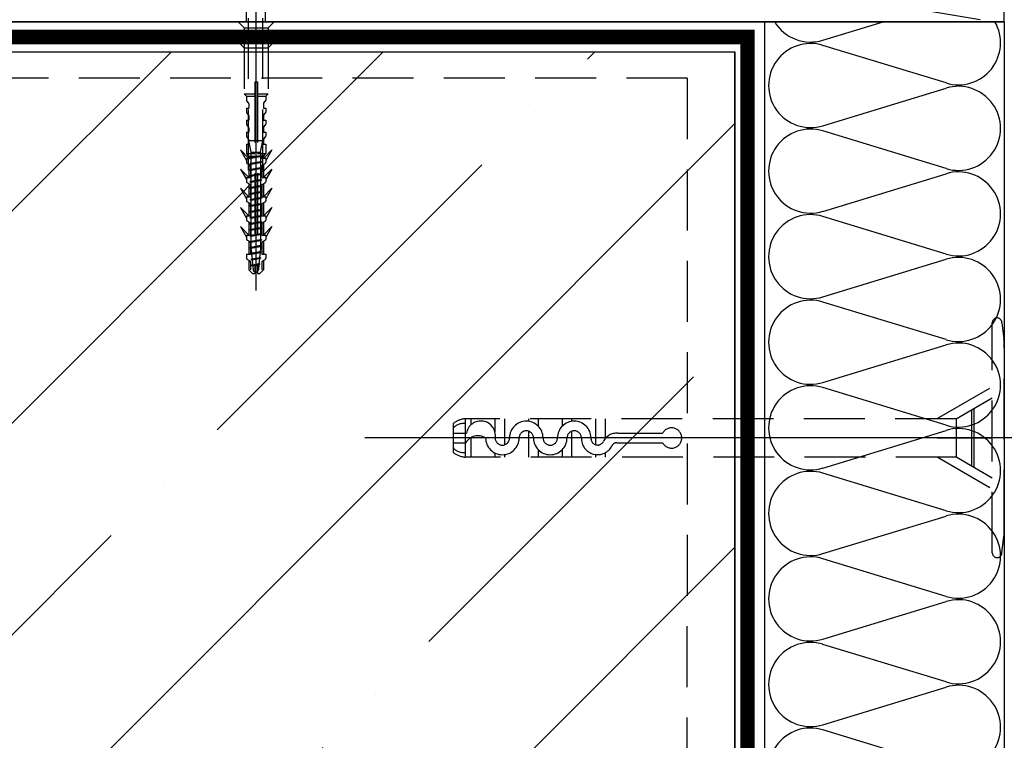
# Model space of a CAD drawing. Extents: x 89 to 2189, y 38 to 3008.
# Drawn here: x 548 to 754, y 2360 to 2510 of the extents above; entities that cross this region are included whole.
import ezdxf

# ---------------------------------------------------------------- set-up
doc = ezdxf.new("R2010")
doc.units = 0
doc.linetypes.add('DASHED', pattern=[19.05, 12.7, -6.35])
doc.layers.get('0').update_dxf_attribs({"linetype": 'CONTINUOUS'})
for name, color, linetype in [('BETON', 5, 'CONTINUOUS'), ('HYDROIZOLACE', 4, 'CONTINUOUS'), ('KOTVICI_PRVKY', 3, 'CONTINUOUS'), ('NATER', 7, 'DASHED'), ('OSY', 1, 'CONTINUOUS'), ('PROFIL_DREVO', 8, 'CONTINUOUS'), ('PROFIL_PLAST', 2, 'CONTINUOUS'), ('SRAFY_TEPELNA_IZOLACE', 1, 'CONTINUOUS'), ('SROUB', 7, 'CONTINUOUS'), ('TEPELNA_IZOLACE', 6, 'CONTINUOUS')]:
    doc.layers.add(name, color=color, linetype=linetype)

msp = doc.modelspace()

# ---------------------------------------------------------------- hatches: boundary and pattern name
at = {"layer": 'BETON'}
h = msp.add_hatch(dxfattribs=at)
h.set_pattern_fill('ANSI35', scale=250, style=0)
h.set_pattern_definition([(45, (865.38, -2381.47), (-44.1942, 44.1942), []), (45, (909.57, -2381.47), (-44.1942, 44.1942), [78.125, -15.625, 0, -15.625])])
h.paths.add_polyline_path([(697.28, 2503.54), (599.87, 2503.54), (599.87, 2494.29), (599.37, 2494.29), (599.37, 2493.43, -1), (598.87, 2493.43), (598.87, 2491.79), (599.37, 2491.79), (599.37, 2490.93, -1), (598.87, 2490.93), (598.87, 2489.29), (599.37, 2489.29), (599.37, 2488.43, -1), (598.87, 2488.43), (598.87, 2486.79), (599.37, 2486.79), (599.37, 2485.06), (598.87, 2485.06), (598.87, 2484.29), (599.37, 2484.29), (599.37, 2481.29), (598.78, 2481.29), (598.78, 2478), (598.52, 2477.95), (598.52, 2477.29), (599.21, 2477.29), (598.28, 2476.66), (598.28, 2475.66), (598.78, 2475.5), (598.28, 2475.41), (598.28, 2474.41), (598.78, 2474.25), (598.28, 2474.16), (598.28, 2473.16), (598.53, 2473.08), (598.28, 2472.91), (598.28, 2473.04), (596.28, 2472.68), (596.28, 2471.56), (596.28, 2470.31), (598.78, 2470.75), (598.28, 2470.41), (598.28, 2469.16), (596.28, 2468.81), (596.28, 2467.81), (598.78, 2468.25), (598.28, 2467.91), (598.28, 2466.91), (596.28, 2466.56), (596.28, 2465.31), (596.22, 2465.31), (596.22, 2465.26), (596.28, 2465.31), (596.22, 2465.31), (596.22, 2466.33), (595.78, 2466.47), (596.22, 2466.55), (596.22, 2467.58), (595.37, 2467.85), (595.37, 2468.86), (594.1, 2471.06), (595.17, 2469.99), (595.87, 2470.11), (595.87, 2471.99), (595.74, 2472.21, -0.574265), (595.37, 2472.43), (595.37, 2472.86), (594.1, 2475.06), (595.28, 2473.88), (595.87, 2473.98), (595.87, 2475.99), (595.87, 2476), (595.37, 2476.29), (595.37, 2476.86), (594.1, 2479.06), (595.27, 2477.89), (595.78, 2477.72), (595.87, 2477.73), (595.87, 2478.81), (595.78, 2478.81), (595.78, 2480.04), (595.12, 2480.44), (595.37, 2480.35), (595.37, 2480.86), (594.1, 2483.06), (594.87, 2482.29), (595.37, 2482.29), (595.37, 2485.15, -0.647422), (595.78, 2485.33), (595.78, 2485.75, -0.647422), (595.37, 2485.93), (595.37, 2487.65, -0.580062), (595.75, 2487.86), (595.49, 2488.22, -0.265773), (595.37, 2488.43), (595.37, 2490.15, -0.580062), (595.75, 2490.36), (595.49, 2490.72, -0.265773), (595.37, 2490.93), (595.37, 2492.65, -0.580062), (595.75, 2492.86), (595.49, 2493.22, -0.265773), (595.37, 2493.43), (595.37, 2494.29), (594.87, 2494.79), (594.87, 2503.54), (497.28, 2503.54), (497.28, 1455.41), (1509.23, 1455.41), (1509.23, 1521.26), (697.28, 1521.26), (697.28, 2072.96), (690.55, 2072.96), (690.55, 2073.46), (689.69, 2073.46, -1.000001), (689.69, 2073.96), (688.05, 2073.96), (688.05, 2073.46), (687.19, 2073.46, -1.000001), (687.19, 2073.96), (685.55, 2073.96), (685.55, 2073.46), (684.69, 2073.46, -1.000001), (684.69, 2073.96), (683.05, 2073.96), (683.05, 2073.46), (682.19, 2073.46, -0.699455), (682.03, 2073.9), (681.74, 2073.96), (680.55, 2073.96), (680.55, 2073.46), (677.55, 2073.46), (677.55, 2074.04), (674.26, 2074.04), (674.21, 2074.31), (673.55, 2074.31), (673.55, 2073.61), (672.92, 2074.54), (671.92, 2074.54), (671.76, 2074.04), (671.67, 2074.54), (670.67, 2074.54), (670.51, 2074.04), (670.42, 2074.54), (669.42, 2074.54), (669.34, 2074.29), (669.17, 2074.54), (669.3, 2074.54), (668.94, 2076.54), (667.82, 2076.54), (666.57, 2076.54), (667.01, 2074.04), (666.67, 2074.54), (665.42, 2074.54), (665.07, 2076.54), (664.07, 2076.54), (664.51, 2074.04), (664.17, 2074.54), (663.17, 2074.54), (662.82, 2076.54), (661.57, 2076.54), (661.57, 2076.61), (661.52, 2076.61), (661.57, 2076.54), (661.57, 2076.61), (662.59, 2076.61), (662.73, 2077.04), (662.81, 2076.61), (663.84, 2076.61), (664.12, 2077.46), (665.12, 2077.46), (667.32, 2078.72), (666.25, 2077.65), (666.37, 2076.96), (668.26, 2076.96), (668.48, 2077.08, -0.574265), (668.69, 2077.46), (669.12, 2077.46), (671.32, 2078.72), (670.14, 2077.55), (670.25, 2076.96), (672.26, 2076.96), (672.26, 2076.96), (672.55, 2077.46), (673.12, 2077.46), (675.32, 2078.72), (674.15, 2077.55), (673.98, 2077.04), (674, 2076.96), (676.26, 2076.96), (676.26, 2076.96), (676.7, 2077.7), (676.62, 2077.46), (677.12, 2077.46), (679.32, 2078.72), (678.55, 2077.96), (678.55, 2077.46), (678.82, 2077.46), (678.82, 2074.54), (681.32, 2074.04), (690.55, 2074.04), (690.55, 2075.21), (690.55, 2077.46), (689.69, 2077.46, 0.050338), (689.64, 2077.45), (689.12, 2077.08, -0.265773), (688.91, 2076.96), (687.19, 2076.96, -0.580062), (686.98, 2077.33), (686.62, 2077.08, -0.265773), (686.41, 2076.96), (684.69, 2076.96, -0.580062), (684.48, 2077.33), (684.12, 2077.08, -1.723954), (683.91, 2077.46), (686.41, 2077.46, -0.580062), (686.62, 2077.08), (686.98, 2077.33, -0.265773), (687.19, 2077.46), (688.91, 2077.46, -0.580062), (689.12, 2077.08), (689.48, 2077.33, -0.265773), (689.69, 2077.46), (690.55, 2077.46), (691.05, 2077.96), (697.28, 2077.96)])

# ---------------------------------------------------------------- linework, layer by layer
at = {"color": 7, "linetype": 'DASHED'}
msp.add_line((360.09, 2574.7), (751.57, 2509.79), dxfattribs=at)
at = {"layer": 'BETON', "color": 7}
for p, q in [((497.28, 2503.54), (697.28, 2503.54)), ((697.28, 2503.54), (697.28, 1521.26))]:
    msp.add_line(p, q, dxfattribs=at)
at = {"layer": 'HYDROIZOLACE', "color": 7}
for p, q in [((360.09, 2509.79), (703.53, 2509.79)), ((703.53, 1527.51), (703.53, 2509.79)), ((482.28, 2503.54), (697.28, 2503.54)), ((697.28, 1521.26), (697.28, 2503.54))]:
    msp.add_line(p, q, dxfattribs=at)
at = {"layer": 'KOTVICI_PRVKY', "color": 7, "linetype": 'DASHED'}
for p, q in [((593.62, 2509.79), (601.12, 2509.79)), ((593.62, 2509.79), (594.87, 2508.54)), ((601.12, 2509.79), (599.87, 2508.54)), ((594.87, 2508.54), (594.87, 2494.79)), ((594.87, 2508.54), (599.87, 2508.54)), ((599.87, 2508.54), (599.87, 2494.79)), ((593.62, 2505.64), (601.12, 2505.64)), ((593.62, 2505.64), (594.87, 2504.39)), ((601.12, 2505.64), (599.87, 2504.39)), ((594.87, 2504.39), (599.87, 2504.39)), ((597.12, 2497.29), (597.62, 2497.29)), ((597.12, 2497.29), (597.12, 2457.29)), ((597.62, 2497.29), (597.62, 2457.29)), ((595.37, 2494.29), (594.87, 2494.79)), ((594.87, 2494.79), (597.12, 2494.79)), ((595.37, 2494.29), (595.37, 2493.43)), ((595.37, 2494.29), (597.12, 2494.29)), ((595.75, 2492.86), (595.49, 2493.22)), ((597.62, 2494.79), (599.87, 2494.79)), ((597.62, 2494.29), (599.37, 2494.29)), ((598.99, 2492.86), (599.25, 2493.22)), ((599.37, 2494.29), (599.87, 2494.79)), ((599.37, 2494.29), (599.37, 2493.43)), ((595.37, 2491.79), (595.37, 2490.93)), ((595.37, 2491.79), (595.87, 2491.79)), ((595.87, 2492.65), (595.87, 2491.79)), ((598.87, 2492.65), (598.87, 2491.79)), ((598.87, 2491.79), (599.37, 2491.79)), ((599.37, 2491.79), (599.37, 2490.93)), ((595.37, 2489.29), (595.37, 2488.43)), ((595.37, 2489.29), (595.87, 2489.29)), ((595.37, 2489.29), (595.87, 2489.29)), ((595.75, 2490.36), (595.49, 2490.72)), ((595.87, 2490.15), (595.87, 2489.29)), ((598.87, 2490.15), (598.87, 2489.29)), ((598.87, 2489.29), (599.37, 2489.29)), ((598.87, 2489.29), (599.37, 2489.29)), ((598.99, 2490.36), (599.25, 2490.72)), ((599.37, 2489.29), (599.37, 2488.43)), ((595.75, 2487.86), (595.49, 2488.22)), ((595.87, 2487.65), (595.87, 2486.79)), ((598.87, 2487.65), (598.87, 2486.79)), ((598.99, 2487.86), (599.25, 2488.22)), ((595.37, 2486.79), (595.37, 2485.93)), ((595.37, 2486.79), (595.87, 2486.79)), ((595.37, 2486.79), (595.87, 2486.79)), ((595.37, 2486.79), (595.87, 2486.79)), ((595.75, 2485.36), (595.49, 2485.72)), ((595.87, 2485.15), (595.87, 2484.29)), ((598.87, 2486.79), (599.37, 2486.79)), ((598.87, 2486.79), (599.37, 2486.79)), ((598.87, 2486.79), (599.37, 2486.79)), ((598.87, 2485.15), (598.87, 2484.29)), ((598.99, 2485.36), (599.25, 2485.72)), ((599.37, 2486.79), (599.37, 2485.93)), ((594.1, 2483.06), (595.37, 2480.86)), ((595.87, 2481.29), (594.1, 2483.06)), ((595.37, 2484.29), (595.37, 2482.29)), ((595.37, 2484.29), (595.87, 2484.29)), ((595.37, 2484.29), (595.87, 2484.29)), ((598.87, 2484.29), (599.37, 2484.29)), ((598.87, 2484.29), (599.37, 2484.29)), ((598.87, 2481.29), (600.64, 2483.06)), ((599.37, 2484.29), (599.37, 2482.29)), ((600.64, 2483.06), (599.37, 2480.86)), ((595.37, 2482.29), (597.12, 2482.29)), ((595.37, 2482.29), (597.12, 2482.29)), ((595.87, 2481.79), (595.37, 2482.29)), ((595.37, 2481.29), (595.37, 2480.43)), ((595.37, 2481.29), (596.22, 2481.29)), ((595.87, 2481.79), (597.12, 2481.79)), ((595.87, 2481.79), (595.87, 2481.29)), ((596.22, 2481.79), (596.22, 2481.29)), ((597.62, 2482.29), (599.37, 2482.29)), ((597.62, 2482.29), (599.37, 2482.29)), ((597.62, 2481.79), (598.87, 2481.79)), ((598.52, 2481.79), (598.52, 2481.29)), ((599.37, 2481.29), (598.52, 2481.29)), ((598.87, 2481.79), (599.37, 2482.29)), ((598.87, 2481.79), (598.87, 2481.29)), ((599.37, 2481.29), (599.37, 2480.43)), ((594.1, 2479.06), (595.37, 2476.86)), ((595.87, 2477.29), (594.1, 2479.06)), ((596.1, 2479.86), (595.49, 2480.22)), ((595.87, 2480), (595.87, 2477.29)), ((596.22, 2479.65), (596.22, 2477.29)), ((598.52, 2479.65), (598.52, 2477.29)), ((598.64, 2479.86), (599.25, 2480.22)), ((598.87, 2480), (598.87, 2477.29)), ((598.87, 2477.29), (600.64, 2479.06)), ((600.64, 2479.06), (599.37, 2476.86)), ((595.37, 2477.29), (595.37, 2476.43)), ((595.37, 2477.29), (596.22, 2477.29)), ((598.52, 2477.29), (599.37, 2477.29)), ((599.37, 2477.29), (599.37, 2476.43)), ((594.1, 2475.06), (595.37, 2472.86)), ((595.87, 2473.29), (594.1, 2475.06)), ((596.1, 2475.86), (595.49, 2476.22)), ((595.87, 2476), (595.87, 2473.29)), ((596.22, 2475.65), (596.22, 2473.29)), ((598.52, 2475.65), (598.52, 2473.29)), ((598.64, 2475.86), (599.25, 2476.22)), ((598.87, 2476), (598.87, 2473.29)), ((598.87, 2473.29), (600.64, 2475.06)), ((600.64, 2475.06), (599.37, 2472.86)), ((595.37, 2473.29), (595.37, 2472.43)), ((595.37, 2473.29), (596.22, 2473.29)), ((598.52, 2473.29), (599.37, 2473.29)), ((599.37, 2473.29), (599.37, 2472.43)), ((594.1, 2471.06), (595.37, 2468.86)), ((595.87, 2469.29), (594.1, 2471.06)), ((596.1, 2471.86), (595.49, 2472.22)), ((595.87, 2472), (595.87, 2469.29)), ((596.22, 2471.65), (596.22, 2469.29)), ((598.52, 2471.65), (598.52, 2469.29)), ((598.64, 2471.86), (599.25, 2472.22)), ((598.87, 2472), (598.87, 2469.29)), ((598.87, 2469.29), (600.64, 2471.06)), ((600.64, 2471.06), (599.37, 2468.86)), ((595.37, 2469.29), (595.37, 2468.43)), ((595.37, 2469.29), (596.22, 2469.29)), ((598.52, 2469.29), (599.37, 2469.29)), ((599.37, 2469.29), (599.37, 2468.43)), ((594.1, 2467.06), (595.37, 2464.86)), ((595.87, 2465.29), (594.1, 2467.06)), ((596.1, 2467.86), (595.49, 2468.22)), ((595.87, 2468), (595.87, 2465.29)), ((596.22, 2467.65), (596.22, 2465.29)), ((598.52, 2467.65), (598.52, 2465.29)), ((598.64, 2467.86), (599.25, 2468.22)), ((598.87, 2468), (598.87, 2465.29)), ((598.87, 2465.29), (600.64, 2467.06)), ((600.64, 2467.06), (599.37, 2464.86)), ((595.37, 2465.29), (596.22, 2465.29)), ((595.37, 2465.29), (595.37, 2464.43)), ((598.52, 2465.29), (599.37, 2465.29)), ((599.37, 2465.29), (599.37, 2464.43)), ((596.1, 2463.86), (595.49, 2464.22)), ((595.87, 2464), (595.87, 2461.29)), ((596.22, 2463.65), (596.22, 2461.29)), ((598.52, 2463.65), (598.52, 2461.29)), ((598.64, 2463.86), (599.25, 2464.22)), ((598.87, 2464), (598.87, 2461.29)), ((595.37, 2461.29), (595.37, 2460.43)), ((595.37, 2461.29), (596.22, 2461.29)), ((596.1, 2459.86), (595.49, 2460.22)), ((598.52, 2461.29), (599.37, 2461.29)), ((598.64, 2459.86), (599.25, 2460.22)), ((599.37, 2461.29), (599.37, 2460.43)), ((595.87, 2460), (595.87, 2458.04)), ((596.22, 2459.65), (596.22, 2458.04)), ((598.52, 2459.65), (598.52, 2458.04)), ((598.87, 2460), (598.87, 2458.04)), ((596.62, 2457.29), (595.87, 2458.04)), ((596.62, 2457.29), (597.12, 2457.29)), ((597.62, 2457.29), (598.12, 2457.29)), ((598.12, 2457.29), (598.87, 2458.04))]:
    msp.add_line(p, q, dxfattribs=at)
for centre, start, end in [((595.62, 2493.43), 180, 239.5345), ((599.12, 2493.43), 300.4655, 0), ((595.62, 2492.65), 0, 59.5345), ((595.62, 2492.65), 0, 59.5345), ((599.12, 2492.65), 120.4655, 180), ((595.62, 2490.93), 180, 239.5345), ((595.62, 2490.15), 0, 59.5345), ((595.62, 2490.15), 0, 59.5345), ((599.12, 2490.15), 120.4655, 180), ((599.12, 2490.93), 300.4655, 0), ((595.62, 2488.43), 180, 239.5345), ((595.62, 2487.65), 0, 59.5345), ((595.62, 2487.65), 0, 59.5345), ((599.12, 2487.65), 120.4655, 180), ((599.12, 2488.43), 300.4655, 0), ((595.62, 2485.93), 180, 239.5345), ((595.62, 2485.15), 0, 59.5345), ((595.62, 2485.15), 0, 59.5345), ((599.12, 2485.15), 120.4655, 180), ((599.12, 2485.93), 300.4655, 0), ((595.62, 2480.43), 180, 239.5345), ((595.97, 2479.65), 0, 59.5345), ((595.97, 2479.65), 0, 59.5345), ((598.77, 2479.65), 120.4655, 180), ((599.12, 2480.43), 300.4655, 0), ((595.62, 2476.43), 180, 239.5345), ((595.97, 2475.65), 0, 59.5345), ((598.77, 2475.65), 120.4655, 180), ((599.12, 2476.43), 300.4655, 0), ((595.62, 2472.43), 180, 239.5345), ((595.97, 2471.65), 0, 59.5345), ((598.77, 2471.65), 120.4655, 180), ((599.12, 2472.43), 300.4655, 0), ((595.62, 2468.43), 180, 239.5345), ((599.12, 2468.43), 300.4655, 0), ((595.97, 2467.65), 0, 59.5345), ((598.77, 2467.65), 120.4655, 180), ((595.62, 2464.43), 180, 239.5345), ((599.12, 2464.43), 300.4655, 0), ((595.97, 2463.65), 0, 59.5345), ((598.77, 2463.65), 120.4655, 180), ((595.62, 2460.43), 180, 239.5345), ((599.12, 2460.43), 300.4655, 0), ((599.12, 2460.43), 300.4655, 0), ((595.97, 2459.65), 0, 59.5345), ((598.77, 2459.65), 120.4655, 180)]:
    msp.add_arc(centre, 0.25, start, end, dxfattribs=at)
at = {"layer": 'NATER', "color": 7}
for q in [(505.5, 2498), (686.84, 1511.26)]:
    msp.add_line((687.36, 2498), q, dxfattribs=at)
at = {"layer": 'OSY', "color": 7}
for p, q in [((597.28, 2570.92), (597.28, 2453.74)), ((770.14, 2423.01), (620.04, 2423.01))]:
    msp.add_line(p, q, dxfattribs=at)
at = {"layer": 'PROFIL_DREVO', "color": 7, "linetype": 'DASHED'}
for p, q in [((595.31, 2560.58), (595.31, 2509.79)), ((599.26, 2560.58), (599.26, 2509.79))]:
    msp.add_line(p, q, dxfattribs=at)
at = {"layer": 'PROFIL_DREVO', "color": 7}
for q in [(753.53, 2559.67), (360.09, 2509.79)]:
    msp.add_line((753.53, 2509.79), q, dxfattribs=at)
at = {"layer": 'PROFIL_PLAST', "color": 7, "linetype": 'DASHED'}
for p, q in [((751.03, 2399.01), (751.03, 2447.01)), ((753.03, 2447.01), (753.46, 2443.63)), ((753.53, 2403.63), (753.53, 2442.38)), ((739.53, 2427.01), (751.03, 2433.65)), ((743.47, 2426.97), (751.03, 2431.34)), ((746.66, 2428.81), (746.66, 2417.2)), ((747.16, 2429.1), (747.16, 2416.91)), ((638.48, 2425.97), (638.48, 2419.97)), ((640.98, 2426.97), (640.98, 2418.97)), ((743.47, 2426.97), (640.98, 2426.97)), ((642.21, 2426.97), (642.21, 2425.72)), ((647.21, 2426.97), (647.21, 2424.2)), ((649.21, 2426.97), (649.21, 2421.54)), ((654.21, 2426.97), (654.21, 2426.44)), ((656.21, 2426.97), (656.21, 2425.47)), ((661.21, 2426.97), (661.21, 2425.37)), ((663.21, 2426.97), (663.21, 2426.43)), ((663.22, 2426.97), (663.22, 2426.96)), ((663.26, 2426.97), (663.22, 2426.97)), ((663.22, 2426.96), (663.23, 2426.96)), ((663.26, 2426.95), (663.22, 2426.95)), ((663.22, 2426.94), (663.26, 2426.94)), ((663.22, 2426.93), (663.22, 2426.92)), ((663.26, 2426.93), (663.22, 2426.93)), ((663.22, 2426.92), (663.26, 2426.92)), ((663.22, 2426.9), (663.22, 2426.89)), ((663.24, 2426.9), (663.22, 2426.9)), ((663.22, 2426.88), (663.22, 2426.89)), ((663.24, 2426.89), (663.22, 2426.89)), ((663.22, 2426.89), (663.26, 2426.89)), ((663.26, 2426.87), (663.22, 2426.87)), ((663.24, 2426.85), (663.22, 2426.85)), ((663.22, 2426.84), (663.22, 2426.85)), ((663.24, 2426.84), (663.22, 2426.84)), ((663.22, 2426.84), (663.24, 2426.84)), ((663.26, 2426.83), (663.22, 2426.83)), ((663.23, 2426.88), (663.23, 2426.89)), ((663.23, 2426.88), (663.24, 2426.88)), ((663.24, 2426.94), (663.24, 2426.95)), ((663.24, 2426.89), (663.24, 2426.9)), ((663.24, 2426.88), (663.24, 2426.89)), ((663.24, 2426.86), (663.24, 2426.87)), ((663.24, 2426.84), (663.24, 2426.85)), ((663.25, 2426.96), (663.26, 2426.96)), ((663.25, 2426.84), (663.25, 2426.84)), ((663.26, 2426.82), (663.25, 2426.82)), ((663.26, 2426.82), (663.25, 2426.82)), ((663.26, 2426.96), (663.26, 2426.97)), ((663.26, 2426.94), (663.26, 2426.95)), ((663.26, 2426.92), (663.26, 2426.93)), ((663.26, 2426.82), (663.26, 2426.82)), ((663.26, 2426.82), (663.26, 2426.82)), ((663.26, 2426.82), (663.26, 2426.82)), ((668.21, 2426.97), (668.21, 2421.57)), ((670.21, 2426.97), (670.21, 2422.81)), ((743.53, 2419.01), (743.53, 2427.01)), ((638.48, 2423.97), (641.26, 2423.97)), ((640.98, 2424.65), (640.98, 2421.21)), ((640.98, 2424.65), (640.98, 2421.21)), ((654.21, 2424.4), (654.21, 2418.97)), ((663.21, 2424.37), (663.21, 2418.97)), ((672.84, 2423.97), (682.21, 2423.97)), ((638.48, 2421.97), (641.08, 2421.97)), ((642.21, 2423.05), (642.21, 2418.97)), ((672.68, 2421.97), (682.21, 2421.97)), ((739.53, 2423.01), (751.03, 2423.01)), ((647.21, 2419.83), (647.21, 2418.97)), ((649.21, 2419.5), (649.21, 2418.97)), ((656.21, 2420.57), (656.21, 2418.97)), ((661.21, 2420.47), (661.21, 2418.97)), ((668.21, 2419.53), (668.21, 2418.97)), ((670.21, 2419.89), (670.21, 2418.97)), ((743.6, 2418.97), (640.98, 2418.97)), ((739.53, 2419.01), (751.03, 2412.37)), ((743.6, 2418.97), (751.03, 2414.68)), ((753.03, 2399.01), (753.46, 2402.39))]:
    msp.add_line(p, q, dxfattribs=at)
msp.add_circle((663.26, 2426.82), 0.005, dxfattribs=at)
for centre, radius, start, end in [((752.03, 2447.01), 1, 0, 180), ((743.53, 2442.38), 10, 0, 7.125), ((641.4, 2422.31), 4.68, 95.0948, 128.5089), ((640.63, 2423.23), 2.76, 82.6472, 140.9555), ((644.26, 2423.47), 3.04, 350.5896, 170.4981), ((653.76, 2422.97), 3.5, 0, 180), ((663.76, 2422.97), 3.5, 0, 180), ((663.76, 2422.97), 3.5, 0, 180), ((663.76, 2422.97), 3.5, 0, 180), ((643.67, 2420.38), 3.04, 58.4905, 148.4012), ((653.76, 2422.97), 1.5, 0, 180), ((663.76, 2422.97), 1.5, 0, 180), ((672.6, 2420.94), 3.03, 85.5325, 154.8528), ((684.08, 2422.97), 2.12, 208.0831, 151.9169), ((648.76, 2422.97), 3.5, 180, 0), ((648.76, 2422.97), 1.5, 180, 0), ((658.76, 2422.97), 3.5, 180, 0), ((658.76, 2422.97), 1.5, 180, 0), ((668.64, 2422.88), 3.38, 177.8734, 333.641), ((668.64, 2422.88), 1.38, 177.893, 331.8507), ((672.6, 2420.94), 1.03, 85.5325, 154.8528), ((640.63, 2422.71), 2.76, 219.0445, 277.3526), ((641.4, 2423.63), 4.68, 231.4911, 264.9051), ((743.53, 2403.63), 10, 352.875, 0), ((752.03, 2399.01), 1, 180, 0)]:
    msp.add_arc(centre, radius, start, end, dxfattribs=at)
at = {"layer": 'SRAFY_TEPELNA_IZOLACE', "color": 7}
for p, q in [((715.68, 2505.95), (728.26, 2509.79)), ((741.39, 2497.03), (715.68, 2504.87)), ((715.68, 2488.1), (741.39, 2495.94)), ((741.39, 2479.18), (715.68, 2487.02)), ((715.68, 2470.25), (741.39, 2478.09)), ((741.39, 2461.33), (715.68, 2469.17)), ((715.68, 2452.4), (741.39, 2460.24)), ((741.39, 2443.48), (715.68, 2451.32)), ((715.68, 2434.55), (741.39, 2442.39)), ((741.39, 2425.63), (715.68, 2433.47)), ((715.68, 2416.7), (741.39, 2424.54)), ((741.39, 2407.78), (715.68, 2415.62)), ((715.68, 2398.85), (741.39, 2406.69)), ((741.39, 2389.93), (715.68, 2397.77)), ((715.68, 2381.01), (741.39, 2388.85)), ((741.39, 2372.08), (715.68, 2379.92)), ((715.68, 2363.16), (741.39, 2371)), ((741.39, 2354.23), (715.68, 2362.07))]:
    msp.add_line(p, q, dxfattribs=at)
for centre, start, end in [((713.1, 2514.34), 211.246, 287.0766), ((743.97, 2505.41), 252.9234, 29.9503), ((713.1, 2496.49), 72.9234, 287.0766), ((743.97, 2487.56), 252.9234, 107.0766), ((713.1, 2478.64), 72.9234, 287.0766), ((743.97, 2469.71), 252.9234, 107.0766), ((713.1, 2460.79), 72.9234, 287.0766), ((743.97, 2451.86), 252.9234, 107.0766), ((713.1, 2442.94), 72.9234, 287.0766), ((743.97, 2434.01), 252.9234, 107.0766), ((713.1, 2425.09), 72.9234, 287.0766), ((743.97, 2416.16), 252.9234, 107.0766), ((713.1, 2407.24), 72.9234, 287.0766), ((743.97, 2398.31), 252.9234, 107.0766), ((713.1, 2389.39), 72.9234, 287.0766), ((743.97, 2380.46), 252.9234, 107.0766), ((713.1, 2371.54), 72.9234, 287.0766), ((743.97, 2362.61), 252.9234, 107.0766), ((713.1, 2353.69), 72.9234, 287.0766)]:
    msp.add_arc(centre, 8.77, start, end, dxfattribs=at)
at = {"layer": 'SROUB', "color": 7, "linetype": 'DASHED'}
for p, q in [((595.78, 2478.81), (595.78, 2560.58)), ((598.78, 2478.81), (598.78, 2560.58)), ((595.78, 2485.06), (598.78, 2485.06)), ((595.78, 2485.06), (596.28, 2482.56)), ((598.28, 2482.56), (598.78, 2485.06)), ((596.03, 2481.39), (598.53, 2481.83)), ((596.03, 2481.39), (598.53, 2481.83)), ((596.28, 2481.56), (596.03, 2481.39)), ((596.28, 2481.56), (596.03, 2481.39)), ((596.03, 2481.39), (596.28, 2481.31)), ((596.03, 2481.39), (596.28, 2481.31)), ((596.28, 2482.56), (596.28, 2481.56)), ((596.28, 2482.56), (598.28, 2482.56)), ((596.28, 2481.56), (598.28, 2481.91)), ((596.28, 2481.56), (598.28, 2481.91)), ((596.28, 2481.31), (598.28, 2481.66)), ((596.28, 2481.31), (598.28, 2481.66)), ((596.28, 2481.31), (596.28, 2480.31)), ((598.28, 2482.56), (598.28, 2481.91)), ((598.28, 2481.91), (598.53, 2481.83)), ((598.28, 2481.91), (598.53, 2481.83)), ((598.53, 2481.83), (598.28, 2481.66)), ((598.53, 2481.83), (598.28, 2481.66)), ((598.28, 2481.66), (598.28, 2480.66)), ((596.03, 2480.14), (598.53, 2480.58)), ((596.28, 2480.31), (596.03, 2480.14)), ((596.03, 2480.14), (596.28, 2480.06)), ((596.03, 2478.89), (598.53, 2479.33)), ((596.28, 2479.06), (596.03, 2478.89)), ((596.03, 2478.89), (596.28, 2478.81)), ((596.28, 2480.31), (598.28, 2480.66)), ((596.28, 2480.06), (598.28, 2480.41)), ((596.28, 2480.06), (596.28, 2479.06)), ((596.28, 2479.06), (598.28, 2479.41)), ((596.28, 2478.81), (598.28, 2479.16)), ((596.28, 2478.81), (596.28, 2477.81)), ((598.28, 2480.66), (598.53, 2480.58)), ((598.53, 2480.58), (598.28, 2480.41)), ((598.28, 2480.41), (598.28, 2479.41)), ((598.28, 2479.41), (598.53, 2479.33)), ((598.53, 2479.33), (598.28, 2479.16)), ((598.28, 2479.16), (598.28, 2478.16)), ((596.03, 2477.64), (598.53, 2478.08)), ((596.28, 2477.81), (596.03, 2477.64)), ((596.03, 2477.64), (596.28, 2477.56)), ((596.03, 2476.39), (598.53, 2476.83)), ((596.28, 2477.81), (598.28, 2478.16)), ((596.28, 2477.56), (598.28, 2477.91)), ((596.28, 2477.56), (596.28, 2476.56)), ((596.28, 2476.56), (598.28, 2476.91)), ((596.28, 2476.31), (598.28, 2476.66)), ((598.28, 2478.16), (598.53, 2478.08)), ((598.53, 2478.08), (598.28, 2477.91)), ((598.28, 2477.91), (598.28, 2476.91)), ((598.28, 2476.91), (598.53, 2476.83)), ((598.53, 2476.83), (598.28, 2476.66)), ((598.28, 2476.66), (598.28, 2475.66)), ((596.28, 2476.56), (596.03, 2476.39)), ((596.03, 2476.39), (596.28, 2476.31)), ((596.03, 2475.14), (598.53, 2475.58)), ((596.28, 2475.31), (596.03, 2475.14)), ((596.03, 2475.14), (596.28, 2475.06)), ((596.28, 2476.31), (596.28, 2475.31)), ((596.28, 2475.31), (598.28, 2475.66)), ((596.28, 2475.06), (598.28, 2475.41)), ((596.28, 2475.06), (596.28, 2474.06)), ((598.28, 2475.66), (598.53, 2475.58)), ((598.53, 2475.58), (598.28, 2475.41)), ((598.28, 2475.41), (598.28, 2474.41)), ((596.03, 2473.89), (598.53, 2474.33)), ((596.28, 2474.06), (596.03, 2473.89)), ((596.03, 2473.89), (596.28, 2473.81)), ((596.03, 2472.64), (598.53, 2473.08)), ((596.28, 2472.81), (596.03, 2472.64)), ((596.03, 2472.64), (596.28, 2472.56)), ((596.28, 2474.06), (598.28, 2474.41)), ((596.28, 2473.81), (598.28, 2474.16)), ((596.28, 2473.81), (596.28, 2472.81)), ((596.28, 2472.81), (598.28, 2473.16)), ((596.28, 2472.56), (598.28, 2472.91)), ((596.28, 2472.56), (596.28, 2471.56)), ((598.28, 2474.41), (598.53, 2474.33)), ((598.53, 2474.33), (598.28, 2474.16)), ((598.28, 2474.16), (598.28, 2473.16)), ((598.28, 2473.16), (598.53, 2473.08)), ((598.53, 2473.08), (598.28, 2472.91)), ((598.28, 2472.91), (598.28, 2471.91)), ((596.03, 2471.39), (598.53, 2471.83)), ((596.28, 2471.56), (596.03, 2471.39)), ((596.03, 2471.39), (596.28, 2471.31)), ((596.03, 2470.14), (598.53, 2470.58)), ((596.28, 2471.56), (598.28, 2471.91)), ((596.28, 2471.31), (598.28, 2471.66)), ((596.28, 2471.31), (596.28, 2470.31)), ((596.28, 2470.31), (598.28, 2470.66)), ((596.28, 2470.06), (598.28, 2470.41)), ((598.28, 2471.91), (598.53, 2471.83)), ((598.53, 2471.83), (598.28, 2471.66)), ((598.28, 2471.66), (598.28, 2470.66)), ((598.28, 2470.66), (598.53, 2470.58)), ((598.53, 2470.58), (598.28, 2470.41)), ((598.28, 2470.41), (598.28, 2469.41)), ((596.28, 2470.31), (596.03, 2470.14)), ((596.03, 2470.14), (596.28, 2470.06)), ((596.03, 2468.89), (598.53, 2469.33)), ((596.28, 2469.06), (596.03, 2468.89)), ((596.03, 2468.89), (596.28, 2468.81)), ((596.28, 2470.06), (596.28, 2469.06)), ((596.28, 2469.06), (598.28, 2469.41)), ((596.28, 2468.81), (598.28, 2469.16)), ((596.28, 2468.81), (596.28, 2467.81)), ((598.28, 2469.41), (598.53, 2469.33)), ((598.53, 2469.33), (598.28, 2469.16)), ((598.28, 2469.16), (598.28, 2468.16)), ((596.03, 2467.64), (598.53, 2468.08)), ((596.28, 2467.81), (596.03, 2467.64)), ((596.03, 2467.64), (596.28, 2467.56)), ((596.03, 2466.39), (598.53, 2466.83)), ((596.28, 2466.56), (596.03, 2466.39)), ((596.03, 2466.39), (596.28, 2466.31)), ((596.28, 2467.81), (598.28, 2468.16)), ((596.28, 2467.56), (598.28, 2467.91)), ((596.28, 2467.56), (596.28, 2466.56)), ((596.28, 2466.56), (598.28, 2466.91)), ((596.28, 2466.31), (598.28, 2466.66)), ((596.28, 2466.31), (596.28, 2465.31)), ((598.28, 2468.16), (598.53, 2468.08)), ((598.53, 2468.08), (598.28, 2467.91)), ((598.28, 2467.91), (598.28, 2466.91)), ((598.28, 2466.91), (598.53, 2466.83)), ((598.53, 2466.83), (598.28, 2466.66)), ((598.28, 2466.66), (598.28, 2465.66)), ((596.03, 2465.14), (598.53, 2465.58)), ((596.28, 2465.31), (596.03, 2465.14)), ((596.03, 2465.14), (596.28, 2465.06)), ((596.03, 2463.89), (598.53, 2464.33)), ((596.28, 2465.31), (598.28, 2465.66)), ((596.28, 2465.06), (598.28, 2465.41)), ((596.28, 2465.06), (596.28, 2464.06)), ((596.28, 2464.06), (598.28, 2464.41)), ((598.28, 2465.66), (598.53, 2465.58)), ((598.53, 2465.58), (598.28, 2465.41)), ((598.28, 2465.41), (598.28, 2464.41)), ((598.28, 2464.41), (598.53, 2464.33)), ((598.53, 2464.33), (598.28, 2464.16)), ((596.28, 2464.06), (596.03, 2463.89)), ((596.03, 2463.89), (596.28, 2463.81)), ((596.03, 2462.64), (598.53, 2463.08)), ((596.28, 2462.81), (596.03, 2462.64)), ((596.03, 2462.64), (596.28, 2462.56)), ((596.28, 2463.81), (598.28, 2464.16)), ((596.28, 2463.81), (596.28, 2462.81)), ((596.28, 2462.81), (598.28, 2463.16)), ((596.28, 2462.56), (598.28, 2462.91)), ((596.28, 2462.56), (596.38, 2461.58)), ((598.28, 2462.56), (598.22, 2461.9)), ((598.28, 2464.16), (598.28, 2463.16)), ((598.28, 2463.16), (598.53, 2463.08)), ((598.53, 2463.08), (598.28, 2462.91)), ((598.28, 2462.91), (598.28, 2462.56)), ((596.13, 2461.41), (598.47, 2461.82)), ((596.38, 2461.58), (596.13, 2461.41)), ((596.13, 2461.41), (596.38, 2461.33)), ((596.26, 2460.18), (598.34, 2460.55)), ((596.51, 2460.35), (596.26, 2460.18)), ((596.26, 2460.18), (596.51, 2460.1)), ((596.38, 2461.58), (598.22, 2461.9)), ((596.38, 2461.33), (598.22, 2461.65)), ((596.41, 2461.33), (596.51, 2460.35)), ((596.51, 2460.35), (598.09, 2460.63)), ((596.51, 2460.1), (598.09, 2460.38)), ((598.07, 2460.37), (597.96, 2459.35)), ((598.19, 2461.64), (598.09, 2460.63)), ((598.09, 2460.63), (598.34, 2460.55)), ((598.34, 2460.55), (598.09, 2460.38)), ((598.22, 2461.9), (598.47, 2461.82)), ((598.47, 2461.82), (598.22, 2461.65)), ((596.38, 2458.95), (598.21, 2459.27)), ((596.63, 2459.12), (596.38, 2458.95)), ((596.38, 2458.95), (596.63, 2458.87)), ((596.53, 2460.1), (596.63, 2459.12)), ((596.63, 2459.12), (597.96, 2459.35)), ((596.63, 2458.87), (597.96, 2459.1)), ((596.65, 2458.87), (596.74, 2458.06)), ((597.94, 2459.1), (597.83, 2458.06)), ((597.96, 2459.35), (598.21, 2459.27)), ((598.21, 2459.27), (597.96, 2459.1))]:
    msp.add_line(p, q, dxfattribs=at)
at = {"layer": 'SROUB', "color": 7}
for p, q in [((598.29, 2480.58), (598.29, 2480.54)), ((598.3, 2480.58), (598.29, 2480.58)), ((598.29, 2480.54), (598.3, 2480.55)), ((598.3, 2480.59), (598.31, 2480.55)), ((598.31, 2480.59), (598.3, 2480.59)), ((598.3, 2480.57), (598.3, 2480.58)), ((598.3, 2480.55), (598.3, 2480.56)), ((598.32, 2480.55), (598.31, 2480.59)), ((598.32, 2480.57), (598.31, 2480.57)), ((598.32, 2480.59), (598.32, 2480.55)), ((598.33, 2480.59), (598.32, 2480.59)), ((598.32, 2480.55), (598.33, 2480.55)), ((598.33, 2480.55), (598.33, 2480.59)), ((598.35, 2480.57), (598.36, 2480.55)), ((598.36, 2480.57), (598.35, 2480.57)), ((598.37, 2480.55), (598.36, 2480.59)), ((598.36, 2480.55), (598.37, 2480.55)), ((598.37, 2480.58), (598.37, 2480.56)), ((598.38, 2480.58), (598.37, 2480.58)), ((598.38, 2480.57), (598.37, 2480.57)), ((598.38, 2480.56), (598.37, 2480.56)), ((598.38, 2480.57), (598.38, 2480.58)), ((598.39, 2480.6), (598.39, 2480.56)), ((598.4, 2480.58), (598.39, 2480.58)), ((598.4, 2480.58), (598.4, 2480.56)), ((598.41, 2480.58), (598.4, 2480.58)), ((598.41, 2480.56), (598.4, 2480.56)), ((598.41, 2480.58), (598.41, 2480.56)), ((598.42, 2480.6), (598.43, 2480.56)), ((598.42, 2480.59), (598.42, 2480.59)), ((598.42, 2480.56), (598.42, 2480.58)), ((598.44, 2480.61), (598.43, 2480.6)), ((598.43, 2480.61), (598.44, 2480.61)), ((598.43, 2480.61), (598.43, 2480.6)), ((598.43, 2480.6), (598.44, 2480.6)), ((598.44, 2480.61), (598.44, 2480.61))]:
    msp.add_line(p, q, dxfattribs=at)
msp.add_circle((598.44, 2480.61), 0.005, dxfattribs=at)
at = {"layer": 'SROUB', "color": 7, "linetype": 'DASHED'}
msp.add_arc((597.28, 2458.11), 0.552, 185.7106, 354.2894, dxfattribs=at)
at = {"layer": 'TEPELNA_IZOLACE', "color": 7}
for p, q in [((703.53, 2509.79), (753.53, 2509.79)), ((703.53, 2105.54), (703.53, 2509.79)), ((753.53, 2509.79), (753.53, 2105.54)), ((753.53, 2509.79), (753.53, 2105.54))]:
    msp.add_line(p, q, dxfattribs=at)
at = {"layer": 'TEPELNA_IZOLACE', "color": 7, "linetype": 'DASHED', "ltscale": 2, "const_width": 3}
msp.add_lwpolyline([(699.92, 1524.32), (699.92, 2506.62), (496.79, 2506.62)], dxfattribs=at)

doc.saveas('drawing.dxf')
